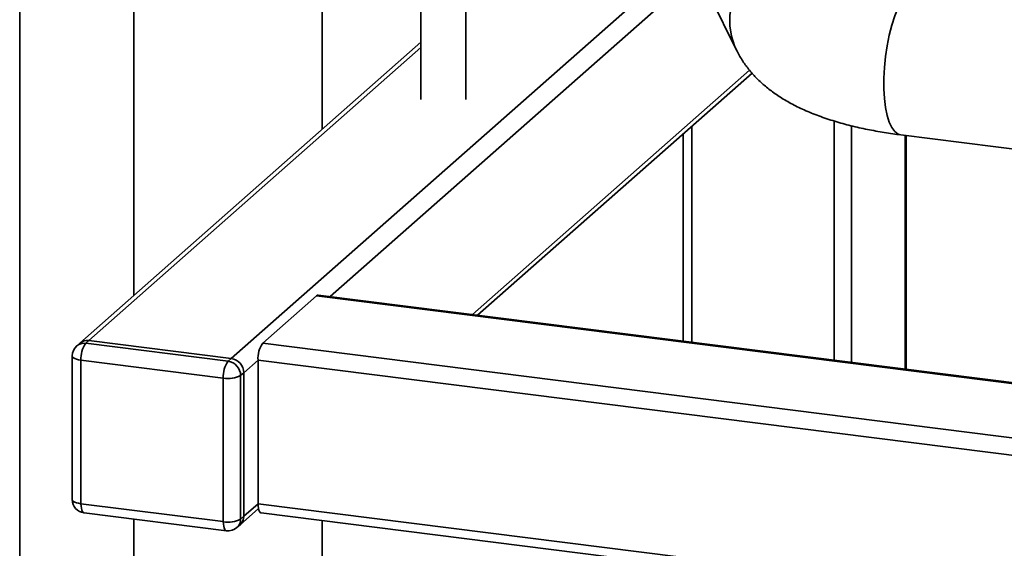
# Paper-space layout 'Blatt1' of a CAD drawing. Units: millimetres. Extents: x 0 to 5940, y 0 to 4200.
# Drawn here: x 4610 to 4830, y 1368 to 1486 of the extents above; entities that cross this region are included whole.
import ezdxf

# ---------------------------------------------------------------- set-up
doc = ezdxf.new("R2010")
doc.units = ezdxf.units.MM
doc.header["$LTSCALE"] = 10

psp = doc.layouts.new('Blatt1')

# ---------------------------------------------------------------- linework, layer by layer
at = {"color": 7, "linetype": 'Continuous', "lineweight": 35}
for p, q in [((4610.42, 1559.17), (4610.42, 1083.05)), ((4635.95, 1555.96), (4635.95, 1424.19)), ((4678.03, 1461.3), (4678.03, 1533.22)), ((4749.56, 1521.75), (4770.54, 1479.01)), ((4700.06, 1513.42), (4700.06, 1467.94)), ((4710.06, 1467.94), (4710.06, 1513.42)), ((4657.68, 1410.12), (4760.04, 1500.4)), ((4679.75, 1423.93), (4761.98, 1496.45)), ((4700.06, 1480.73), (4623.89, 1413.55)), ((4625.88, 1414.13), (4700.06, 1479.56)), ((4711.55, 1419.92), (4773.46, 1474.52)), ((4712.72, 1419.78), (4774.04, 1473.86)), ((4792.38, 1409.74), (4792.38, 1463.17)), ((4760.58, 1413.75), (4760.58, 1461.99)), ((4796.25, 1409.25), (4796.25, 1462.09)), ((4758.64, 1460.28), (4758.64, 1413.99)), ((4807.31, 1460.05), (4891.77, 1449.41)), ((4808.27, 1407.74), (4808.27, 1459.93)), ((4808.47, 1407.72), (4808.47, 1459.9)), ((4664.73, 1413.51), (4676.75, 1424.11)), ((4676.75, 1424.11), (4908.95, 1394.86)), ((4908.95, 1395.06), (4677.13, 1424.26)), ((4623.89, 1413.55), (4623.19, 1412.93)), ((4625.88, 1414.13), (4625.17, 1413.51)), ((4625.17, 1413.51), (4656.97, 1409.5)), ((4657.68, 1410.12), (4625.88, 1414.13)), ((4664.73, 1413.51), (4926.65, 1380.51)), ((4622.17, 1410.68), (4622.17, 1378.62)), ((4656.97, 1409.5), (4657.68, 1410.12)), ((4655.91, 1405.74), (4624.11, 1409.74)), ((4624.11, 1409.74), (4624.11, 1377.69)), ((4660.49, 1406.94), (4663.67, 1409.75)), ((4663.67, 1409.75), (4925.58, 1376.75)), ((4663.67, 1377.69), (4663.67, 1409.75)), ((4655.91, 1373.68), (4655.91, 1405.74)), ((4660.49, 1406.94), (4659.78, 1406.32)), ((4659.78, 1406.32), (4659.78, 1374.26)), ((4660.49, 1374.89), (4660.49, 1406.94)), ((4624.11, 1377.69), (4655.91, 1373.68)), ((4660.49, 1374.89), (4663.67, 1377.69)), ((4663.67, 1377.69), (4925.58, 1344.7)), ((4624.79, 1375.65), (4656.6, 1371.64)), ((4659.66, 1372.99), (4663.76, 1376.61)), ((4659.78, 1374.26), (4660.49, 1374.89)), ((4664.35, 1375.65), (4926.27, 1342.65)), ((4635.95, 1374.24), (4635.95, 1079.84)), ((4658.96, 1372.37), (4659.66, 1372.99)), ((4678.03, 1137.81), (4678.03, 1373.93))]:
    psp.add_line(p, q, dxfattribs=at)
at = {"color": 7, "linetype": 'Continuous', "lineweight": 35, "flags": 128}
for points in [[(4798.7, 1497.02), (4798.05, 1497.72), (4796.31, 1499.23), (4794.33, 1500.47), (4792.17, 1501.42), (4789.87, 1502.04), (4787.49, 1502.33), (4785.06, 1502.28), (4782.65, 1501.9), (4780.3, 1501.18), (4778.07, 1500.15), (4775.99, 1498.83), (4774.13, 1497.25), (4772.51, 1495.43), (4771.17, 1493.42), (4770.14, 1491.27), (4769.44, 1489.01), (4769.08, 1486.7), (4769.08, 1484.38), (4769.44, 1482.1), (4770.14, 1479.92), (4770.54, 1479.01)], [(4811.52, 1493.48), (4810.92, 1493.47), (4810.07, 1493.13), (4809.2, 1492.45), (4808.34, 1491.43), (4807.49, 1490.11), (4806.69, 1488.49), (4805.95, 1486.63), (4805.28, 1484.56), (4804.7, 1482.32), (4804.22, 1479.96), (4803.85, 1477.53), (4803.6, 1475.09), (4803.48, 1472.69), (4803.48, 1470.37), (4803.6, 1468.18), (4803.85, 1466.18), (4804.22, 1464.41), (4804.7, 1462.9), (4805.28, 1461.68), (4805.95, 1460.79), (4806.69, 1460.24), (4807.31, 1460.05)], [(4677.13, 1424.26), (4676.96, 1424.24), (4676.75, 1424.11)], [(4624.11, 1409.74), (4623.58, 1409.83), (4623.12, 1409.95), (4622.73, 1410.1), (4622.44, 1410.27), (4622.25, 1410.45), (4622.17, 1410.65), (4622.17, 1410.68)], [(4624.11, 1377.69), (4623.58, 1377.78), (4623.12, 1377.9), (4622.73, 1378.04), (4622.44, 1378.21), (4622.25, 1378.4), (4622.17, 1378.59), (4622.17, 1378.62)], [(4624.79, 1375.65), (4624.76, 1375.65), (4624.58, 1375.75), (4624.42, 1375.96), (4624.29, 1376.28), (4624.19, 1376.68), (4624.13, 1377.16), (4624.11, 1377.69)], [(4663.67, 1377.69), (4663.69, 1377.16), (4663.75, 1376.68), (4663.85, 1376.28), (4663.98, 1375.97), (4664.14, 1375.76), (4664.32, 1375.66), (4664.35, 1375.65)], [(4656.6, 1371.64), (4656.57, 1371.65), (4656.38, 1371.75), (4656.22, 1371.96), (4656.09, 1372.27), (4655.99, 1372.67), (4655.93, 1373.15), (4655.91, 1373.68)]]:
    psp.add_lwpolyline(points, dxfattribs=at)
at = {"color": 7, "linetype": 'Continuous', "lineweight": 35}
for centre, radius, start, end in [((4625.17, 1410.68), 3, 131.4096, 180), ((4624.81, 1411.03), 2.5, 81.8416, 130.6612), ((4625.52, 1411.66), 2.5, 81.8416, 130.6612), ((4630, 1410.11), 5.91, 144.9309, 183.5931), ((4669.56, 1410.12), 5.91, 144.9309, 183.5931), ((4657.21, 1406.88), 3.28, 1.0587, 81.7605), ((4661.81, 1406.11), 5.91, 144.9309, 183.5931), ((4656.5, 1406.26), 3.28, 1.0587, 81.7605), ((4657.02, 1411.54), 5.91, 259.2261, 297.8883), ((4625.17, 1378.62), 3, 180, 262.8192), ((4657.99, 1374.84), 2.5, 312.158, 0.9777), ((4657.02, 1379.48), 5.91, 259.2261, 297.8883), ((4657.28, 1374.22), 2.5, 312.158, 0.9777), ((4656.97, 1374.62), 3, 262.8192, 311.4096)]:
    psp.add_arc(centre, radius, start, end, dxfattribs=at)
psp.add_open_spline([(4770.54, 1479.01), (4770.95, 1478.25), (4771.76, 1476.74), (4773.24, 1474.71), (4774.9, 1472.83), (4776.79, 1471.06), (4778.94, 1469.39), (4781.38, 1467.8), (4784.17, 1466.29), (4787.29, 1464.9), (4790.68, 1463.65), (4794.25, 1462.56), (4797.91, 1461.65), (4801.64, 1460.9), (4804.79, 1460.38), (4806.69, 1460.13), (4807.31, 1460.05)], degree=3, knots=[0, 0, 0, 0, 0.060199, 0.118137, 0.178153, 0.241097, 0.308185, 0.380726, 0.459617, 0.544188, 0.631383, 0.717186, 0.800688, 0.882079, 0.961811, 1, 1, 1, 1], dxfattribs=at)

doc.saveas('drawing.dxf')
